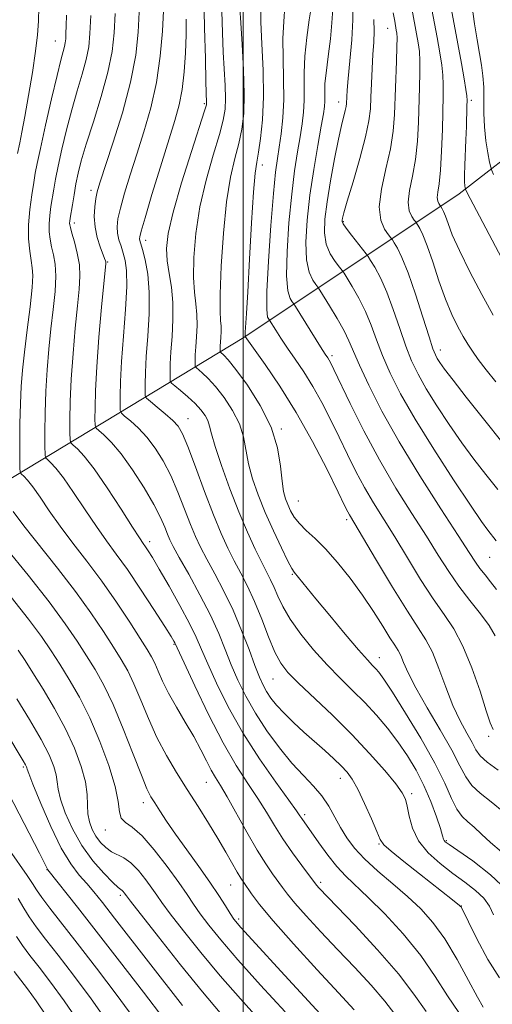
# Model space of a CAD drawing. Extents: x 2082300 to 2085200, y 307300 to 310200.
# Drawn here: x 2083950 to 2084055, y 308593 to 308812 of the extents above; entities that cross this region are included whole.
import ezdxf

# ---------------------------------------------------------------- set-up
doc = ezdxf.new("R2010")
doc.units = 0
doc.header["$MEASUREMENT"] = 0
for name, color, linetype, lineweight in [('BREAKLINE DTM HARD', 7, 'Continuous', 0), ('CONTOUR INDEX', 41, 'Continuous', 13), ('CONTOUR INTERMEDIATE', 44, 'Continuous', 0), ('GRID LINE', 7, 'Continuous', 0), ('SPOT ELEVATION DTM', 2, 'Continuous', 13)]:
    doc.layers.add(name, color=color, linetype=linetype, lineweight=lineweight)

msp = doc.modelspace()

# ---------------------------------------------------------------- linework, layer by layer
at = {"layer": 'BREAKLINE DTM HARD'}
msp.add_polyline3d([(2083760.16, 308609.53, 1129.48), (2083785.86, 308626.95, 1123.07), (2083826.14, 308645.49, 1111.23), (2083882.77, 308673.89, 1092.75), (2083937.66, 308703.46, 1070.54), (2084000.15, 308741.18, 1048.1), (2084048.05, 308773.1, 1030.49), (2084098.53, 308812.25, 1012.77), (2084152.29, 308854.07, 995.45), (2084207.51, 308916.17, 976.74), (2084229.09, 308960.88, 966.01), (2084263.57, 308990.16, 954.06), (2084299.22, 309019.79, 942.11), (2084298.84, 309091.5, 929.4), (2084308.38, 309161.32, 915.76), (2084305.78, 309190.47, 910.63)], dxfattribs=at)
at = {"layer": 'CONTOUR INDEX', "flags": 128}
for points, elevation in [([(2084058.226, 308757.469), (2084050.491, 308772.111), (2084049.476, 308774.125), (2084049.432, 308774.266), (2084049.384, 308774.492), (2084049.309, 308774.938), (2084049.24, 308775.795), (2084049.226, 308777.266), (2084049.298, 308779.473), (2084049.558, 308785.171), (2084049.661, 308788.078), (2084049.776, 308792.623), (2084049.794, 308793.87), (2084049.733, 308794.89), (2084049.531, 308796.33), (2084049.137, 308798.724), (2084048.543, 308802.137), (2084047.749, 308806.519), (2084045.822, 308816.893)], 1030), ([(2084058.089, 308635.557), (2084055.147, 308637.964), (2084052.736, 308639.832), (2084050.88, 308641.544), (2084049.508, 308643.474), (2084048.19, 308645.978), (2084046.405, 308649.409), (2084043.829, 308653.914), (2084040.933, 308658.832), (2084038.385, 308663.296), (2084036.686, 308666.633), (2084035.678, 308668.934), (2084035.038, 308670.484), (2084034.461, 308671.603), (2084033.73, 308672.751), (2084032.646, 308674.425), (2084031.059, 308676.986), (2084029, 308680.255), (2084026.55, 308683.914), (2084023.812, 308687.652), (2084020.991, 308691.176), (2084018.315, 308694.196), (2084015.979, 308696.515), (2084014.034, 308698.3), (2084012.495, 308699.812), (2084011.359, 308701.262), (2084010.535, 308702.672), (2084009.914, 308704.015), (2084009.403, 308705.336), (2084008.978, 308706.958), (2084008.632, 308709.272), (2084008.291, 308712.56), (2084007.61, 308716.654), (2084006.176, 308721.274), (2084003.769, 308726.089), (2084000.921, 308730.554), (2083998.36, 308734.072), (2083996.644, 308736.224), (2083995.675, 308737.288), (2083994.957, 308737.918), (2083994.871, 308738.065), (2083994.858, 308738.284), (2083994.86, 308738.684), (2083994.876, 308739.303), (2083994.921, 308740.162), (2083994.999, 308741.255), (2083995.063, 308742.475), (2083995.058, 308743.688), (2083994.956, 308744.943), (2083994.852, 308747.013), (2083994.869, 308750.855), (2083995.111, 308757.009), (2083995.589, 308764.354), (2083996.295, 308771.352), (2083997.195, 308776.817), (2083998.161, 308780.959), (2083999.039, 308784.34), (2083999.699, 308787.514), (2084000.098, 308791.002), (2084000.212, 308795.316), (2084000.051, 308800.705), (2083999.736, 308806.355), (2083999.423, 308811.188), (2083999.228, 308814.43)], 1050), ([(2084056.299, 308695.969), (2084054.44, 308698.331), (2084053.015, 308700.305), (2084050.57, 308703.876), (2084046.809, 308709.525), (2084042.393, 308716.337), (2084038.229, 308723.049), (2084035.023, 308728.666), (2084032.704, 308733.257), (2084031.003, 308737.158), (2084029.661, 308740.665), (2084028.457, 308743.911), (2084027.181, 308746.991), (2084025.706, 308749.934), (2084024.242, 308752.504), (2084023.086, 308754.402), (2084022.422, 308755.464), (2084021.989, 308756.089), (2084021.418, 308756.809), (2084020.46, 308758.053), (2084019.354, 308759.811), (2084018.463, 308761.967), (2084018.072, 308764.467), (2084018.163, 308767.503), (2084018.643, 308771.33), (2084019.405, 308776.022), (2084020.299, 308780.938), (2084021.159, 308785.257), (2084021.852, 308788.354), (2084022.694, 308791.662), (2084022.875, 308792.529), (2084022.951, 308793.188), (2084023.02, 308794.667), (2084023.128, 308796.15), (2084023.364, 308798.75), (2084023.746, 308802.717), (2084024.142, 308807.378), (2084024.382, 308811.827), (2084024.337, 308815.457)], 1040), ([(2084053.348, 308592.317), (2084052.133, 308594.475), (2084050.145, 308598.237), (2084047.596, 308602.896), (2084044.857, 308607.452), (2084042.201, 308611.14), (2084039.514, 308614.148), (2084036.581, 308616.899), (2084033.295, 308619.72), (2084029.965, 308622.552), (2084027.008, 308625.237), (2084024.73, 308627.671), (2084023.01, 308629.946), (2084021.622, 308632.208), (2084020.347, 308634.56), (2084019.017, 308636.942), (2084017.474, 308639.252), (2084015.592, 308641.455), (2084013.37, 308643.787), (2084010.837, 308646.551), (2084008.062, 308649.945), (2084005.265, 308653.755), (2084002.704, 308657.664), (2084000.573, 308661.416), (2083998.823, 308664.992), (2083997.343, 308668.435), (2083995.994, 308671.827), (2083994.535, 308675.399), (2083992.698, 308679.423), (2083990.346, 308683.997), (2083987.865, 308688.535), (2083985.771, 308692.282), (2083984.439, 308694.712), (2083983.675, 308696.231), (2083983.147, 308697.476), (2083982.537, 308699.015), (2083981.599, 308701.125), (2083980.1, 308704.015), (2083977.918, 308707.74), (2083975.355, 308711.74), (2083972.824, 308715.303), (2083970.673, 308717.873), (2083969.007, 308719.525), (2083967.87, 308720.485), (2083967.266, 308721.041), (2083967.042, 308721.703), (2083967.007, 308723.04), (2083967.016, 308725.541), (2083967.113, 308729.386), (2083967.388, 308734.677), (2083967.889, 308741.259), (2083968.482, 308747.96), (2083969.392, 308757.632), (2083969.389, 308757.982), (2083969.325, 308758.255), (2083969.145, 308758.781), (2083968.167, 308761.37), (2083967.51, 308763.43), (2083967.02, 308765.735), (2083966.86, 308768.076), (2083966.959, 308770.26), (2083967.185, 308772.098), (2083967.478, 308773.597), (2083968.05, 308775.548), (2083971.01, 308784.396), (2083973.118, 308791.119), (2083974.944, 308797.947), (2083976.068, 308803.944), (2083976.617, 308809.068), (2083976.86, 308813.5)], 1060), ([(2084024.956, 308582.273), (2084008.349, 308600.306), (2084002.777, 308606.385), (2083999.493, 308610.01), (2083997.938, 308611.85), (2083997.075, 308613.108), (2083996.024, 308614.79), (2083994.549, 308617.101), (2083992.57, 308620.051), (2083990.089, 308623.571), (2083987.412, 308627.296), (2083984.927, 308630.781), (2083982.937, 308633.671), (2083981.431, 308635.95), (2083980.316, 308637.688), (2083979.46, 308639.084), (2083978.574, 308640.854), (2083977.328, 308643.841), (2083975.5, 308648.558), (2083973.301, 308654.189), (2083971.052, 308659.59), (2083968.997, 308663.891), (2083967.075, 308667.334), (2083965.152, 308670.436), (2083963.049, 308673.698), (2083960.404, 308677.546), (2083956.812, 308682.386), (2083952.122, 308688.347), (2083947.195, 308694.442)], 1070), ([(2083982.312, 308589.664), (2083977.815, 308595.603), (2083972.467, 308602.537), (2083967.287, 308609.189), (2083963.113, 308614.509), (2083956.541, 308622.798), (2083956.431, 308622.963), (2083955.823, 308624.178), (2083954.637, 308626.508), (2083947.86, 308639.751)], 1080)]:
    msp.add_lwpolyline(points, dxfattribs=dict(at, elevation=elevation))
at = {"layer": 'CONTOUR INTERMEDIATE', "flags": 128}
for points, elevation in [([(2084055.588, 308746.175), (2084053.105, 308750.721), (2084050.428, 308755.815), (2084048.094, 308760.507), (2084046.513, 308764.049), (2084045.562, 308766.502), (2084044.988, 308768.131), (2084044.577, 308769.178), (2084044.279, 308769.799), (2084043.978, 308770.303), (2084043.744, 308770.609), (2084043.503, 308770.945), (2084043.265, 308771.495), (2084043.169, 308772.309), (2084043.307, 308773.495), (2084043.595, 308775.387), (2084043.906, 308778.378), (2084044.139, 308782.636), (2084044.297, 308787.427), (2084044.495, 308795.028), (2084044.513, 308797.419), (2084044.416, 308799.504), (2084044.158, 308801.768), (2084043.727, 308804.493), (2084043.113, 308807.906), (2084040.835, 308820.055)], 1032), ([(2084058.62, 308618.311), (2084055.01, 308621.731), (2084051.047, 308624.787), (2084047.727, 308627.108), (2084045.789, 308628.447), (2084044.96, 308629.063), (2084044.716, 308629.339), (2084044.59, 308629.66), (2084044.36, 308630.414), (2084043.86, 308631.993), (2084042.968, 308634.639), (2084041.723, 308638.004), (2084040.201, 308641.589), (2084038.467, 308644.994), (2084036.536, 308648.198), (2084034.407, 308651.276), (2084032.087, 308654.285), (2084029.611, 308657.207), (2084027.02, 308660.006), (2084024.343, 308662.686), (2084021.562, 308665.414), (2084018.651, 308668.399), (2084015.639, 308671.758), (2084012.79, 308675.246), (2084010.429, 308678.528), (2084008.781, 308681.337), (2084007.68, 308683.676), (2084006.865, 308685.617), (2084006.094, 308687.285), (2084004.103, 308691.187), (2084002.659, 308694.126), (2084000.933, 308697.874), (2083999.008, 308702.408), (2083996.998, 308707.572), (2083995.146, 308712.689), (2083993.728, 308716.946), (2083992.917, 308719.764), (2083992.486, 308721.489), (2083992.107, 308722.696), (2083991.498, 308723.87), (2083990.574, 308725.132), (2083989.297, 308726.508), (2083987.694, 308727.983), (2083986.058, 308729.369), (2083984.747, 308730.434), (2083984.024, 308731.051), (2083983.757, 308731.506), (2083983.718, 308732.186), (2083983.722, 308733.429), (2083983.772, 308735.351), (2083983.913, 308738.017), (2083984.154, 308741.412), (2083984.355, 308745.2), (2083984.338, 308748.968), (2083983.996, 308752.383), (2083983.491, 308755.449), (2083983.056, 308758.251), (2083982.919, 308760.992), (2083983.296, 308764.338), (2083984.397, 308769.076), (2083986.292, 308775.575), (2083988.488, 308782.548), (2083991.397, 308791.559), (2083991.793, 308792.899), (2083991.852, 308793.315), (2083991.704, 308798.081), (2083991.561, 308803.237), (2083991.385, 308810.024), (2083991.203, 308817.626)], 1054), ([(2084056.036, 308674.838), (2084054.707, 308677.117), (2084052.757, 308679.749), (2084050.409, 308682.703), (2084047.99, 308685.857), (2084045.718, 308689.152), (2084043.402, 308692.784), (2084040.743, 308697.01), (2084037.541, 308702.018), (2084033.972, 308707.719), (2084030.311, 308713.952), (2084026.831, 308720.444), (2084023.811, 308726.473), (2084020.162, 308734.052), (2084019.472, 308735.456), (2084019.12, 308736.108), (2084018.784, 308736.648), (2084018.223, 308737.514), (2084017.216, 308739.095), (2084011.629, 308748.078), (2084011.23, 308748.685), (2084010.915, 308749.091), (2084010.439, 308749.84), (2084009.941, 308751.566), (2084009.656, 308754.927), (2084009.759, 308760.27), (2084010.177, 308766.702), (2084010.776, 308773.019), (2084011.436, 308778.261), (2084012.084, 308782.447), (2084012.664, 308785.836), (2084013.122, 308788.694), (2084013.433, 308791.294), (2084013.577, 308793.914), (2084013.568, 308796.796), (2084013.547, 308800.051), (2084013.69, 308803.753), (2084014.111, 308807.856), (2084014.675, 308811.815), (2084015.48, 308816.816)], 1044), ([(2083949.755, 308782.13), (2083950.269, 308784.489), (2083950.75, 308786.823), (2083951.408, 308790.293), (2083952.227, 308794.957), (2083953.07, 308800.107), (2083953.769, 308804.839), (2083954.201, 308808.516), (2083954.409, 308811.554), (2083954.481, 308814.635)], 1068), ([(2084056.748, 308645.016), (2084054.235, 308646.787), (2084052.7, 308648.194), (2084051.767, 308649.524), (2084050.912, 308651.103), (2084049.724, 308653.213), (2084048.249, 308655.955), (2084046.647, 308659.379), (2084045.056, 308663.426), (2084043.523, 308667.578), (2084042.072, 308671.202), (2084040.655, 308673.953), (2084038.943, 308676.63), (2084036.529, 308680.318), (2084033.219, 308685.671), (2084029.644, 308691.619), (2084023.607, 308701.739), (2084023.26, 308702.398), (2084022.548, 308703.841), (2084021.092, 308706.821), (2084018.637, 308711.798), (2084015.419, 308718.045), (2084011.801, 308724.544), (2084008.155, 308730.393), (2084004.893, 308735.169), (2084000.413, 308741.373), (2084000.403, 308741.423), (2084000.407, 308741.684), (2084000.444, 308742.361), (2084000.707, 308746.496), (2084000.99, 308751.35), (2084001.395, 308758.591), (2084001.859, 308766.657), (2084002.3, 308773.522), (2084002.663, 308777.743), (2084002.999, 308780.203), (2084003.384, 308782.364), (2084003.854, 308785.432), (2084004.284, 308789.577), (2084004.507, 308794.709), (2084004.418, 308800.6), (2084004.158, 308806.454), (2084003.929, 308811.333), (2084003.879, 308814.565)], 1048), ([(2084055.605, 308654.009), (2084054.928, 308655.502), (2084054.08, 308658.201), (2084052.699, 308662.539), (2084050.894, 308667.707), (2084048.892, 308672.587), (2084046.855, 308676.385), (2084044.694, 308679.608), (2084042.259, 308683.087), (2084039.469, 308687.412), (2084036.523, 308692.201), (2084033.693, 308696.835), (2084028.977, 308704.409), (2084026.959, 308707.845), (2084025.046, 308711.421), (2084023.18, 308715.157), (2084021.311, 308719.012), (2084019.399, 308722.925), (2084017.446, 308726.751), (2084015.46, 308730.326), (2084013.469, 308733.52), (2084011.558, 308736.341), (2084009.828, 308738.832), (2084008.371, 308741.008), (2084007.233, 308742.78), (2084005.825, 308745.024), (2084005.664, 308745.232), (2084005.429, 308745.734), (2084005.234, 308747.443), (2084005.252, 308751.406), (2084005.598, 308758.148), (2084006.149, 308766.115), (2084006.727, 308773.236), (2084007.195, 308777.984), (2084007.585, 308781.01), (2084007.977, 308783.509), (2084008.412, 308786.465), (2084008.8, 308790.026), (2084009.015, 308794.125), (2084008.985, 308798.646), (2084008.856, 308803.272), (2084008.825, 308807.633), (2084009.019, 308811.461), (2084009.28, 308814.89)], 1046), ([(2084056.32, 308685.18), (2084055.045, 308686.849), (2084053.795, 308688.397), (2084052.672, 308689.816), (2084051.657, 308691.245), (2084050.242, 308693.411), (2084047.793, 308697.185), (2084043.928, 308703.111), (2084039.263, 308710.409), (2084034.662, 308717.968), (2084030.839, 308724.824), (2084027.908, 308730.6), (2084025.833, 308735.064), (2084023.525, 308740.441), (2084022.429, 308742.69), (2084020.899, 308745.415), (2084019.222, 308748.217), (2084017.045, 308751.74), (2084016.612, 308752.383), (2084016.167, 308752.95), (2084015.45, 308753.946), (2084014.648, 308755.688), (2084014.059, 308758.447), (2084013.92, 308762.392), (2084014.204, 308767.288), (2084014.825, 308772.801), (2084015.677, 308778.538), (2084016.583, 308783.884), (2084017.35, 308788.164), (2084017.832, 308790.923), (2084018.066, 308792.562), (2084018.14, 308793.702), (2084018.128, 308796.176), (2084018.186, 308797.668), (2084018.363, 308799.397), (2084019.001, 308804.242), (2084019.388, 308807.603), (2084019.73, 308811.147), (2084019.944, 308814.281)], 1042), ([(2084056.166, 308731.341), (2084054.062, 308734.016), (2084052.298, 308736.32), (2084050.981, 308738.136), (2084049.938, 308739.725), (2084048.926, 308741.438), (2084047.755, 308743.586), (2084046.429, 308746.316), (2084045.005, 308749.734), (2084043.545, 308753.811), (2084042.151, 308757.982), (2084040.932, 308761.549), (2084039.976, 308763.983), (2084039.285, 308765.428), (2084038.836, 308766.199), (2084038.584, 308766.599), (2084038.378, 308766.887), (2084038.042, 308767.309), (2084037.48, 308768.091), (2084036.928, 308769.37), (2084036.705, 308771.262), (2084037.021, 308773.848), (2084037.666, 308777.054), (2084038.321, 308780.773), (2084038.741, 308784.866), (2084038.961, 308789.086), (2084039.21, 308796.836), (2084039.296, 308800.03), (2084039.301, 308802.677), (2084039.184, 308804.792), (2084038.943, 308806.681), (2084038.584, 308808.728), (2084037.61, 308813.96)], 1034), ([(2084055.699, 308777.414), (2084055.296, 308778.308), (2084055.07, 308779.023), (2084054.827, 308780.173), (2084054.432, 308782.209), (2084053.988, 308784.938), (2084053.654, 308788.007), (2084053.54, 308791.102), (2084053.546, 308794.081), (2084053.521, 308796.844), (2084053.341, 308799.346), (2084053.009, 308801.771), (2084052.554, 308804.363), (2084052.012, 308807.349), (2084051.424, 308810.918), (2084050.839, 308815.242)], 1028), ([(2084033.732, 308590.694), (2084031.512, 308593.619), (2084028.453, 308597.143), (2084024.794, 308601.074), (2084020.935, 308605.14), (2084017.252, 308609.067), (2084014.025, 308612.582), (2084011.506, 308615.415), (2084009.84, 308617.411), (2084008.722, 308618.881), (2084006.533, 308621.921), (2084004.995, 308624.164), (2084003.075, 308627.226), (2084000.792, 308631.176), (2083996.396, 308639.025), (2083994.911, 308641.54), (2083993.827, 308643.313), (2083992.874, 308644.969), (2083991.816, 308647.022), (2083990.541, 308649.532), (2083988.969, 308652.445), (2083987.083, 308655.67), (2083985.113, 308658.97), (2083983.349, 308662.073), (2083982.014, 308664.75), (2083981.039, 308666.968), (2083980.288, 308668.739), (2083979.589, 308670.175), (2083978.638, 308671.797), (2083977.097, 308674.227), (2083974.738, 308677.88), (2083971.768, 308682.353), (2083968.502, 308687.037), (2083965.225, 308691.431), (2083962.098, 308695.476), (2083959.254, 308699.221), (2083956.804, 308702.672), (2083954.774, 308705.663), (2083953.17, 308707.984), (2083951.988, 308709.497), (2083951.176, 308710.358), (2083950.673, 308710.793), (2083950.412, 308711.107), (2083950.314, 308711.911), (2083950.296, 308713.894), (2083950.292, 308717.474), (2083950.316, 308721.984), (2083950.4, 308726.484), (2083950.577, 308730.309), (2083950.877, 308733.896), (2083951.333, 308737.954), (2083951.941, 308742.905), (2083952.558, 308748.021), (2083953.006, 308752.285), (2083953.154, 308754.993), (2083953.051, 308756.699), (2083952.793, 308758.272), (2083952.48, 308760.407), (2083952.243, 308763.124), (2083952.214, 308766.268), (2083952.48, 308769.646), (2083952.92, 308772.902), (2083953.368, 308775.638), (2083953.719, 308777.697), (2083954.137, 308779.881), (2083954.85, 308783.228), (2083955.997, 308788.366), (2083957.346, 308794.259), (2083958.574, 308799.459), (2083959.431, 308802.867), (2083960.243, 308805.869), (2083960.402, 308806.702), (2083960.485, 308807.593), (2083960.539, 308808.783), (2083960.599, 308810.498), (2083960.656, 308812.887)], 1066), ([(2084040.728, 308591.326), (2084037.984, 308595.157), (2084034.549, 308599.685), (2084029.904, 308605.039), (2084024.88, 308610.431), (2084016.834, 308618.811), (2084016.352, 308619.343), (2084016.061, 308619.696), (2084012.996, 308623.781), (2084010.925, 308626.627), (2084008.81, 308629.705), (2084006.932, 308632.693), (2084005.159, 308635.638), (2084003.258, 308638.68), (2084001.033, 308642.006), (2083998.446, 308645.99), (2083995.496, 308651.056), (2083992.271, 308657.326), (2083989.208, 308663.722), (2083986.831, 308668.868), (2083984.803, 308673.293), (2083984.587, 308673.675), (2083983.95, 308674.703), (2083982.53, 308676.937), (2083980.121, 308680.682), (2083977.153, 308685.218), (2083974.214, 308689.57), (2083971.737, 308693.035), (2083969.545, 308696), (2083967.308, 308699.128), (2083964.805, 308702.851), (2083962.259, 308706.699), (2083960.003, 308709.977), (2083958.299, 308712.157), (2083957.13, 308713.397), (2083956.405, 308714.024), (2083956.03, 308714.418), (2083955.89, 308715.175), (2083955.866, 308716.943), (2083955.867, 308720.163), (2083955.915, 308724.451), (2083956.063, 308729.215), (2083956.347, 308733.959), (2083956.745, 308738.584), (2083957.219, 308743.086), (2083957.715, 308747.426), (2083958.112, 308751.41), (2083958.275, 308754.808), (2083958.116, 308757.47), (2083957.747, 308759.564), (2083957.33, 308761.34), (2083957.004, 308763.016), (2083956.816, 308764.696), (2083956.792, 308766.453), (2083956.942, 308768.336), (2083957.21, 308770.292), (2083957.844, 308774.182), (2083958.239, 308776.405), (2083958.809, 308779.28), (2083959.627, 308783.037), (2083960.652, 308787.366), (2083961.819, 308791.818), (2083963.044, 308796.004), (2083964.182, 308799.771), (2083965.072, 308803.021), (2083965.606, 308805.811), (2083965.886, 308808.798), (2083966.067, 308812.792)], 1064), ([(2084047.963, 308591.098), (2084045.452, 308594.773), (2084042.733, 308599.086), (2084039.5, 308603.777), (2084035.603, 308608.554), (2084031.503, 308613.008), (2084027.819, 308616.7), (2084022.801, 308621.445), (2084020.828, 308623.552), (2084018.785, 308626.114), (2084016.82, 308628.807), (2084013.003, 308634.224), (2084012.615, 308634.814), (2084011.818, 308635.972), (2084010.119, 308638.335), (2084007.22, 308642.329), (2084003.587, 308647.53), (2083999.88, 308653.307), (2083996.653, 308659.059), (2083994.044, 308664.318), (2083992.087, 308668.652), (2083990.725, 308671.842), (2083989.545, 308674.535), (2083988.048, 308677.593), (2083985.905, 308681.586), (2083983.479, 308685.916), (2083981.31, 308689.694), (2083979.808, 308692.246), (2083978.872, 308693.766), (2083978.276, 308694.664), (2083977.76, 308695.397), (2083976.931, 308696.62), (2083975.361, 308699.034), (2083972.806, 308703.029), (2083969.744, 308707.735), (2083966.835, 308711.969), (2083964.611, 308714.817), (2083963.084, 308716.436), (2083962.137, 308717.255), (2083961.648, 308717.73), (2083961.466, 308718.439), (2083961.437, 308719.991), (2083961.441, 308722.852), (2083961.514, 308726.919), (2083961.726, 308731.946), (2083962.118, 308737.609), (2083962.614, 308743.272), (2083963.106, 308748.219), (2083963.489, 308751.946), (2083963.666, 308754.798), (2083963.543, 308757.331), (2083963.077, 308759.947), (2083962.443, 308762.429), (2083961.867, 308764.408), (2083961.527, 308765.624), (2083961.389, 308766.268), (2083961.37, 308766.638), (2083961.404, 308767.027), (2083961.499, 308767.683), (2083961.97, 308770.667), (2083962.342, 308772.93), (2083962.769, 308775.331), (2083963.257, 308777.708), (2083963.959, 308780.472), (2083965.064, 308784.176), (2083966.657, 308789.141), (2083968.413, 308794.755), (2083969.902, 308800.173), (2083970.805, 308804.787), (2083971.248, 308808.935), (2083971.465, 308813.192)], 1062), ([(2084057.013, 308598.791), (2084054.406, 308602.917), (2084051.969, 308607.466), (2084050.084, 308611.266), (2084048.454, 308614.565), (2084048.362, 308614.68), (2084048.121, 308614.892), (2084046.569, 308616.134), (2084039.184, 308621.948), (2084035.727, 308624.687), (2084032.913, 308626.963), (2084031.308, 308628.397), (2084030.472, 308629.574), (2084029.715, 308631.317), (2084028.511, 308634.175), (2084027.007, 308637.589), (2084025.517, 308640.723), (2084024.263, 308642.957), (2084023.096, 308644.54), (2084021.779, 308645.933), (2084020.122, 308647.515), (2084018.141, 308649.328), (2084013.509, 308653.46), (2084011.153, 308655.603), (2084009.065, 308657.622), (2084007.419, 308659.416), (2084006.165, 308661.011), (2084005.197, 308662.468), (2084004.395, 308663.905), (2084003.59, 308665.682), (2084002.599, 308668.219), (2084001.278, 308671.786), (2083999.645, 308676.052), (2083997.755, 308680.536), (2083995.695, 308684.811), (2083993.662, 308688.659), (2083991.882, 308691.917), (2083990.506, 308694.535), (2083989.374, 308696.928), (2083988.252, 308699.626), (2083986.953, 308702.997), (2083985.478, 308706.758), (2083983.877, 308710.469), (2083982.191, 308713.766), (2083980.423, 308716.606), (2083978.567, 308719.025), (2083976.662, 308721.046), (2083974.921, 308722.628), (2083973.602, 308723.716), (2083972.883, 308724.352), (2083972.618, 308724.968), (2083972.577, 308726.089), (2083972.585, 308728.174), (2083972.668, 308731.399), (2083972.904, 308735.873), (2083973.325, 308741.506), (2083973.779, 308747.419), (2083974.067, 308752.536), (2083974.041, 308756.064), (2083973.753, 308758.334), (2083973.305, 308759.962), (2083972.798, 308761.458), (2083972.333, 308762.922), (2083972.008, 308764.349), (2083971.917, 308765.795), (2083972.118, 308767.548), (2083972.664, 308769.956), (2083973.585, 308773.271), (2083974.823, 308777.356), (2083976.298, 308781.978), (2083977.907, 308786.945), (2083979.453, 308792.234), (2083980.72, 308797.864), (2083981.547, 308803.736), (2083982.013, 308809.28), (2083982.255, 308813.807)], 1058), ([(2084055.709, 308612.841), (2084054.774, 308614.763), (2084053.516, 308616.508), (2084051.679, 308618.24), (2084049.337, 308620.051), (2084046.65, 308622.019), (2084043.811, 308624.206), (2084041.145, 308626.621), (2084039.01, 308629.261), (2084037.66, 308632.065), (2084036.918, 308634.746), (2084036.502, 308636.961), (2084036.115, 308638.535), (2084035.386, 308639.97), (2084033.93, 308641.933), (2084031.466, 308644.92), (2084028.125, 308648.718), (2084024.147, 308652.94), (2084019.821, 308657.202), (2084012.216, 308664.365), (2084009.883, 308666.715), (2084008.332, 308668.746), (2084007.055, 308671.206), (2084005.648, 308674.618), (2084004.103, 308678.589), (2084002.513, 308682.5), (2084000.954, 308685.877), (2083999.447, 308688.815), (2083997.992, 308691.552), (2083996.572, 308694.359), (2083995.073, 308697.626), (2083993.358, 308701.776), (2083991.368, 308706.978), (2083989.357, 308712.392), (2083987.654, 308716.923), (2083986.464, 308719.792), (2083985.491, 308721.472), (2083984.311, 308722.748), (2083982.651, 308724.218), (2083980.834, 308725.73), (2083979.334, 308726.946), (2083978.501, 308727.664), (2083978.193, 308728.232), (2083978.147, 308729.138), (2083978.154, 308730.801), (2083978.22, 308733.375), (2083978.408, 308736.945), (2083978.735, 308741.477), (2083979.029, 308746.454), (2083979.075, 308751.239), (2083978.733, 308755.293), (2083978.161, 308758.47), (2083977.594, 308760.723), (2083977.019, 308762.757), (2083976.935, 308763.119), (2083976.955, 308763.559), (2083977.275, 308764.842), (2083978.143, 308767.815), (2083979.692, 308772.946), (2083981.597, 308779.164), (2083984.801, 308789.439), (2083985.768, 308792.911), (2083986.423, 308796.304), (2083986.865, 308800.257), (2083987.137, 308804.496), (2083987.274, 308808.517), (2083987.311, 308811.934)], 1056), ([(2084057.438, 308626.807), (2084055.038, 308628.887), (2084053.041, 308630.759), (2084051.367, 308632.307), (2084049.94, 308633.504), (2084048.683, 308634.692), (2084047.524, 308636.301), (2084046.342, 308638.711), (2084044.822, 308642.094), (2084042.605, 308646.573), (2084039.517, 308652.067), (2084036.128, 308657.687), (2084033.2, 308662.343), (2084031.294, 308665.237), (2084030.194, 308666.749), (2084029.488, 308667.549), (2084028.766, 308668.285), (2084027.626, 308669.504), (2084025.67, 308671.731), (2084022.692, 308675.243), (2084019.266, 308679.343), (2084016.162, 308683.09), (2084011.33, 308688.985), (2084010.812, 308689.812), (2084009.946, 308691.475), (2084008.514, 308694.395), (2084006.729, 308698.19), (2084004.911, 308702.279), (2084003.334, 308706.178), (2084002.079, 308709.789), (2084001.18, 308713.109), (2084000.048, 308719.071), (2083999.142, 308721.985), (2083997.633, 308724.98), (2083995.748, 308727.843), (2083993.828, 308730.29), (2083992.169, 308732.103), (2083990.866, 308733.329), (2083989.491, 308734.485), (2083989.314, 308734.785), (2083989.288, 308735.235), (2083989.291, 308736.056), (2083989.324, 308737.327), (2083989.417, 308739.089), (2083989.576, 308741.333), (2083989.709, 308743.838), (2083989.698, 308746.328), (2083989.476, 308748.663), (2083989.171, 308751.231), (2083988.962, 308754.553), (2083989.015, 308759), (2083989.442, 308764.346), (2083990.346, 308770.214), (2083991.744, 308776.196), (2083993.324, 308781.753), (2083994.694, 308786.317), (2083995.548, 308789.537), (2083995.945, 308791.95), (2083996.032, 308794.315), (2083995.945, 308797.239), (2083995.563, 308804.634), (2083995.393, 308808.895), (2083995.251, 308813.762)], 1052), ([(2084056.614, 308707.354), (2084053.941, 308710.7), (2084051.32, 308714.096), (2084048.626, 308717.769), (2084045.804, 308721.837), (2084043.067, 308725.987), (2084040.695, 308729.797), (2084038.881, 308733.002), (2084037.459, 308735.977), (2084036.173, 308739.253), (2084034.818, 308743.181), (2084033.389, 308747.381), (2084031.933, 308751.293), (2084030.512, 308754.454), (2084029.263, 308756.792), (2084028.336, 308758.334), (2084027.799, 308759.189), (2084027.367, 308759.795), (2084024.061, 308763.933), (2084022.866, 308765.488), (2084022.206, 308766.446), (2084021.98, 308766.947), (2084021.98, 308767.256), (2084022.07, 308767.703), (2084022.389, 308768.889), (2084023.145, 308771.479), (2084024.44, 308775.822), (2084025.947, 308781.01), (2084027.23, 308785.821), (2084027.965, 308789.358), (2084028.276, 308792.045), (2084028.395, 308794.632), (2084028.517, 308797.68), (2084028.673, 308800.975), (2084028.854, 308804.115), (2084029.039, 308806.819), (2084029.147, 308809.308), (2084029.087, 308811.928)], 1038), ([(2084057.844, 308717.581), (2084053.441, 308723.07), (2084049.624, 308727.887), (2084046.683, 308731.661), (2084044.8, 308734.149), (2084043.74, 308735.638), (2084043.162, 308736.544), (2084042.739, 308737.338), (2084042.214, 308738.696), (2084041.343, 308741.347), (2084039.975, 308745.696), (2084038.321, 308750.851), (2084036.685, 308755.595), (2084035.319, 308758.973), (2084034.283, 308761.079), (2084033.586, 308762.266), (2084033.191, 308762.895), (2084032.868, 308763.347), (2084032.339, 308764.01), (2084031.457, 308765.237), (2084030.591, 308767.244), (2084030.24, 308770.215), (2084030.735, 308774.201), (2084031.736, 308778.722), (2084032.736, 308783.167), (2084033.342, 308787.097), (2084033.625, 308790.746), (2084034.078, 308802.64), (2084034.185, 308805.85), (2084034.209, 308807.815), (2084034.159, 308808.87), (2084034.055, 308809.55), (2084033.694, 308811.544), (2084033.377, 308813.4)], 1036), ([(2084024.708, 308591.718), (2084021.228, 308595.442), (2084016.442, 308600.618), (2084011.215, 308606.354), (2084006.66, 308611.488), (2084003.619, 308615.126), (2084001.848, 308617.453), (2084000.118, 308619.969), (2083999.457, 308620.974), (2083998.661, 308622.295), (2083996.147, 308626.74), (2083994.376, 308629.772), (2083992.271, 308633.219), (2083989.946, 308636.922), (2083987.537, 308640.71), (2083985.167, 308644.461), (2083982.903, 308648.259), (2083980.798, 308652.238), (2083978.893, 308656.441), (2083977.187, 308660.552), (2083975.67, 308664.164), (2083974.293, 308667.033), (2083972.856, 308669.565), (2083971.125, 308672.331), (2083968.894, 308675.789), (2083966.086, 308679.949), (2083962.657, 308684.711), (2083958.673, 308689.889), (2083951.201, 308699.314), (2083948.803, 308702.493)], 1068), ([(2084009.325, 308591.221), (2084003.851, 308597.207), (2083998.819, 308602.823), (2083995.015, 308607.236), (2083992.328, 308610.543), (2083990.423, 308613.072), (2083988.953, 308615.181), (2083987.503, 308617.337), (2083985.643, 308620.039), (2083983.099, 308623.559), (2083980.212, 308627.288), (2083977.478, 308630.39), (2083975.306, 308632.281), (2083973.766, 308633.374), (2083972.838, 308634.329), (2083972.429, 308635.748), (2083972.132, 308637.995), (2083971.468, 308641.37), (2083970.08, 308646.003), (2083968.116, 308651.326), (2083965.851, 308656.597), (2083963.527, 308661.218), (2083961.272, 308665.16), (2083959.18, 308668.54), (2083957.25, 308671.551), (2083955.089, 308674.696), (2083952.206, 308678.555), (2083948.338, 308683.446)], 1072), ([(2084003.812, 308589.195), (2083999.352, 308594.107), (2083994.861, 308599.26), (2083990.537, 308604.461), (2083986.717, 308609.235), (2083983.772, 308613.036), (2083981.917, 308615.523), (2083980.744, 308617.185), (2083979.683, 308618.715), (2083978.298, 308620.619), (2083976.664, 308622.649), (2083974.983, 308624.368), (2083973.422, 308625.47), (2083970.653, 308626.842), (2083969.396, 308627.749), (2083968.24, 308628.912), (2083967.221, 308630.276), (2083966.376, 308631.795), (2083965.754, 308633.457), (2083965.405, 308635.26), (2083965.321, 308637.234), (2083965.247, 308639.537), (2083964.872, 308642.359), (2083963.942, 308645.829), (2083962.445, 308649.835), (2083960.428, 308654.204), (2083957.993, 308658.722), (2083955.461, 308663.009), (2083953.208, 308666.645), (2083951.468, 308669.383), (2083949.909, 308671.681)], 1074), ([(2083994.854, 308591.007), (2083990.903, 308595.698), (2083986.06, 308601.687), (2083981.106, 308607.928), (2083974.882, 308615.865), (2083973.984, 308617.032), (2083973.517, 308617.675), (2083973.273, 308617.978), (2083973.023, 308618.234), (2083972.739, 308618.451), (2083972.164, 308618.927), (2083970.983, 308620.033), (2083969.01, 308622.042), (2083966.565, 308624.839), (2083964.097, 308628.211), (2083961.99, 308631.905), (2083960.372, 308635.503), (2083959.306, 308638.548), (2083958.793, 308640.737), (2083958.581, 308642.377), (2083958.358, 308643.931), (2083957.829, 308645.828), (2083956.777, 308648.366), (2083955.005, 308651.812), (2083952.458, 308656.226), (2083949.649, 308660.858)], 1076), ([(2083986.476, 308592.688), (2083971.383, 308612.085), (2083968.66, 308615.56), (2083966.75, 308617.929), (2083965.167, 308619.775), (2083963.5, 308621.665), (2083961.629, 308624.12), (2083959.51, 308627.646), (2083957.17, 308632.459), (2083954.935, 308637.604), (2083953.207, 308641.836), (2083952.265, 308644.239), (2083951.916, 308645.217), (2083951.844, 308645.503), (2083951.77, 308645.74), (2083951.542, 308646.2), (2083951.043, 308647.068), (2083947.173, 308653.469)], 1078), ([(2083976.241, 308589.039), (2083971.98, 308594.885), (2083967.353, 308600.97), (2083963.027, 308606.538), (2083956.942, 308614.319), (2083955.147, 308616.696), (2083954.005, 308618.344), (2083953.095, 308619.771), (2083951.924, 308621.558), (2083948.014, 308627.177)], 1082), ([(2083970.17, 308588.414), (2083966.147, 308594.165), (2083962.248, 308599.392), (2083958.793, 308603.854), (2083956.03, 308607.387), (2083953.921, 308610.143), (2083952.355, 308612.349), (2083951.159, 308614.281), (2083949.905, 308616.409)], 1084), ([(2083963.57, 308588.702), (2083960.157, 308593.716), (2083957.123, 308597.848), (2083954.559, 308601.169), (2083952.518, 308603.789), (2083950.9, 308605.967), (2083949.564, 308608.002)], 1086), ([(2083956.089, 308590.51), (2083953.906, 308593.717), (2083951.965, 308596.36), (2083949.007, 308600.19)], 1088)]:
    msp.add_lwpolyline(points, dxfattribs=dict(at, elevation=elevation))
at = {"layer": 'GRID LINE', "flags": 128}
msp.add_lwpolyline([(2084000, 307500), (2084000, 310000)], dxfattribs=at)
at = {"layer": 'SPOT ELEVATION DTM'}
for p in [(2084032.13, 308809.9, 1036.85), (2083958.19, 308807.08, 1066.85), (2083991.33, 308793.19, 1054.25), (2084021.22, 308793.56, 1040.65), (2084050.74, 308793.95, 1029.65), (2084004.24, 308779.51, 1047.45), (2083966.09, 308773.9, 1060.45), (2083962.4, 308766.68, 1061.55), (2084022.23, 308766.95, 1037.85), (2083978.29, 308762.78, 1055.45), (2083969.84, 308757.99, 1059.85), (2084043.84, 308738.4, 1035.45), (2084019.76, 308737.12, 1043.65), (2083987.71, 308723.14, 1055.25), (2084008.5, 308720.84, 1049.85), (2084012.29, 308704.84, 1049.05), (2084023.02, 308700.67, 1048.35), (2083979.19, 308695.81, 1061.55), (2084054.8, 308692.27, 1040.95), (2084010.89, 308688.5, 1052.15), (2083984.56, 308672.97, 1064.15), (2084030.29, 308670, 1051.35), (2084006.63, 308665.23, 1056.85), (2084054.63, 308652.5, 1046.35), (2083951.03, 308645.7, 1078.25), (2084021.59, 308643.13, 1058.65), (2083991.82, 308642.25, 1066.85), (2084037.45, 308639.74, 1055.65), (2083977.78, 308637.72, 1070.55), (2084013.68, 308635.09, 1061.65), (2083969.33, 308631.67, 1072.65), (2084030.2, 308628.56, 1058.15), (2084045.15, 308629.3, 1053.85), (2083956.36, 308622.83, 1080.05), (2083997.2, 308619.43, 1068.85), (2084017.2, 308620.03, 1063.65), (2083972.68, 308617.16, 1076.35), (2084048.54, 308614.75, 1057.95), (2083998.97, 308611.9, 1069.65)]:
    msp.add_point(p, dxfattribs=at)

doc.saveas('drawing.dxf')
